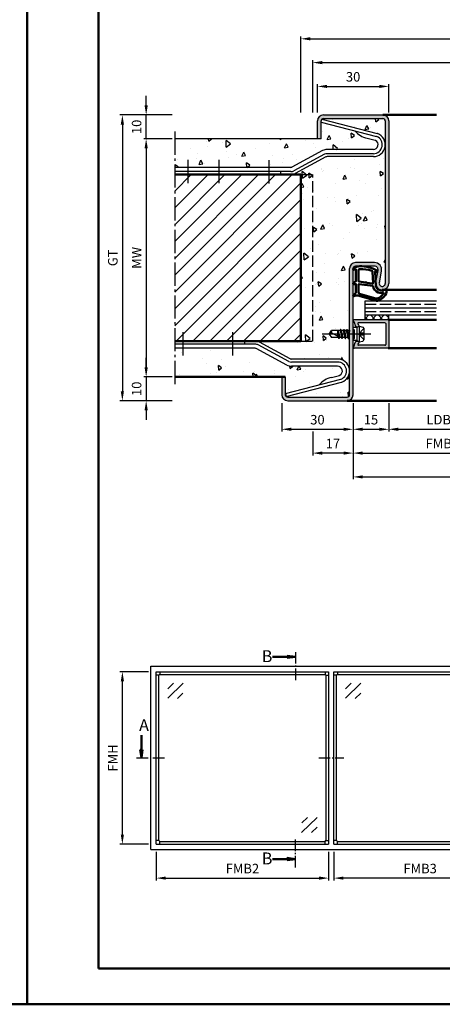
# Model space of a CAD drawing. Units: millimetres. Extents: x 0 to 1260, y -30 to 817.
# Drawn here: x 627 to 805, y 0 to 414 of the extents above; entities that cross this region are included whole.
import ezdxf

# ---------------------------------------------------------------- set-up
doc = ezdxf.new("R2010")
doc.units = ezdxf.units.MM
for name, pattern in [('AM_DIN_F_W050', [6.25, 4.75, -1.5]), ('AM_DIN_G_W050', [13.75, 9.75, -1.5, 1, -1.5]), ('AM_DIN_G_W050x2', [6.875, 4.75, -0.875, 0.375, -0.875])]:
    doc.linetypes.add(name, pattern=pattern)
for name, color, linetype, lineweight in [('AM_0', 7, 'Continuous', 50), ('AM_1', 14, 'Continuous', 50), ('AM_3', 6, 'AM_DIN_F_W050', 25), ('AM_5', 3, 'Continuous', 25), ('AM_6', 2, 'Continuous', 35), ('AM_7', 4, 'AM_DIN_G_W050', 25), ('AM_8', 1, 'Continuous', 25), ('AM_BOR', 7, 'Continuous', 50)]:
    doc.layers.add(name, color=color, linetype=linetype, lineweight=lineweight)
doc.layers.add('AM_12', color=7, linetype='Continuous', lineweight=50, plot=False)
doc.styles.get("Standard").update_dxf_attribs({"font": 'isocp.shx'})
doc.dimstyles.new('AM_DIN$0', dxfattribs={"dimtxt": 4, "dimasz": 4, "dimexe": 1, "dimexo": 1, "dimgap": 1.5, "dimtad": 1, "dimdsep": 46, "dimtxsty": 'Standard', "dimcen": 0, "dimclrd": 256, "dimclre": 256, "dimclrt": 2, "dimazin": 2, "dimtp": 0.1, "dimtm": 0.1, "dimtfac": 0.71, "dimtmove": 0, "dimatfit": 3, "dimfxl": 0, "dimlwd": -1, "dimlwe": -1, "dimarcsym": 0})
pattern_1 = [(95, (0, -378.75), (14.00947, 11.75534), [1.905, -20.955]), (40, (0, -378.75), (-16.00185, 11.01767), [1.524, -16.76406]), (145.4514, (1.167, -377.77), (-1.99238, 22.773), [1.619, -17.80902]), (91.1842, (-3.592, -375.158), (22.14102, 16.19534), [2.8575, -31.4325]), (141.6356, (-1.747, -373.808), (-0.70866, 34.2827), [2.4285, -26.71356]), (36.1842, (-3.592, -375.158), (-0.70866, 34.2827), [2.286, -25.146]), (66, (-0.898, -374.26), (17.952, 3.48951), [1.905, -20.955]), (11, (-0.898, -374.26), (-8.654, 17.39412), [1.524, -16.764]), (116.4514, (0.598, -373.969), (9.298, 20.88363), [1.619, -17.809]), (82.5, (0, -378.75), (-5.760547, 6.19734), [0, -16.5608, 0, -17.018, 0, -16.8275]), (52.5, (0, -378.75), (-2.35897, 11.8087), [0, -9.7028, 0, -16.1798, 0, -6.4135]), (12.5, (-4.005, -382.755), (9.992786, 9.18262), [0, -6.35, 0, -19.812, 0, -26.289]), (2.5, (-5.801, -384.551), (8.67639, 12.27224), [0, -8.255, 0, -13.1572, 0, -18.669])]

# ---------------------------------------------------------------- blocks, each defined once
blk = doc.blocks.new('*D13')
at = {"layer": 'AM_5', "linetype": 'ByBlock'}
for p, q in [((782, 252.5), (782, 240.5)), ((827, 252.5), (827, 240.5)), ((786, 241.5), (823, 241.5))]:
    blk.add_line(p, q, dxfattribs=at)
at = {"layer": 'AM_5'}
for points in [[(786, 242.17), (786, 240.83), (782, 241.5)], [(823, 242.17), (823, 240.83), (827, 241.5)]]:
    blk.add_solid(points, dxfattribs=at)
at = {"layer": 'Defpoints', "color": 0}
for p in [(782, 253.5), (827, 253.5), (827, 241.5)]:
    blk.add_point(p, dxfattribs=at)
at = {"layer": 'AM_5', "color": 2, "insert": (804.5, 245.03), "char_height": 4, "attachment_point": 5}
blk.add_mtext('LDB2', dxfattribs=at)
blk = doc.blocks.new('*D14')
at = {"layer": 'AM_5', "linetype": 'ByBlock'}
for p, q in [((767, 252.5), (767, 230.5)), ((842, 252.5), (842, 230.5)), ((771, 231.5), (838, 231.5))]:
    blk.add_line(p, q, dxfattribs=at)
at = {"layer": 'AM_5'}
for points in [[(771, 232.17), (771, 230.83), (767, 231.5)], [(838, 232.17), (838, 230.83), (842, 231.5)]]:
    blk.add_solid(points, dxfattribs=at)
at = {"layer": 'Defpoints', "color": 0}
for p in [(767, 253.5), (842, 253.5), (842, 231.5)]:
    blk.add_point(p, dxfattribs=at)
at = {"layer": 'AM_5', "color": 2, "insert": (804.5, 235), "char_height": 4, "attachment_point": 5}
blk.add_mtext('FMB2', dxfattribs=at)
blk = doc.blocks.new('*D20')
at = {"layer": 'AM_5', "linetype": 'ByBlock'}
for p, q in [((767, 252.5), (767, 220.5)), ((967, 252.5), (967, 220.5)), ((771, 221.5), (963, 221.5))]:
    blk.add_line(p, q, dxfattribs=at)
at = {"layer": 'AM_5'}
for points in [[(771, 222.17), (771, 220.83), (767, 221.5)], [(963, 222.17), (963, 220.83), (967, 221.5)]]:
    blk.add_solid(points, dxfattribs=at)
at = {"layer": 'Defpoints', "color": 0}
for p in [(767, 253.5), (967, 253.5), (967, 221.5)]:
    blk.add_point(p, dxfattribs=at)
at = {"layer": 'AM_5', "color": 2, "insert": (867, 225), "char_height": 4, "attachment_point": 5}
blk.add_mtext('FMB', dxfattribs=at)
blk = doc.blocks.new('DIN_A3_BOS')
at = {"layer": 'AM_12'}
blk.add_lwpolyline([(0, 0), (420, 0), (420, 297), (0, 297)], close=True, dxfattribs=at)
at = {"layer": 'AM_BOR'}
blk.add_lwpolyline([(20, 10), (410, 10), (410, 287), (20, 287)], close=True, dxfattribs=at)
blk = doc.blocks.new('*D24')
at = {"layer": 'AM_5', "linetype": 'ByBlock'}
for p, q in [((684.25, 64), (684.25, 52)), ((756.7, 64), (756.7, 52)), ((688.25, 53), (752.7, 53))]:
    blk.add_line(p, q, dxfattribs=at)
at = {"layer": 'AM_5'}
for points in [[(688.25, 53.67), (688.25, 52.33), (684.25, 53)], [(752.7, 53.67), (752.7, 52.33), (756.7, 53)]]:
    blk.add_solid(points, dxfattribs=at)
at = {"layer": 'Defpoints', "color": 0}
for p in [(684.25, 65), (756.7, 65), (756.7, 53)]:
    blk.add_point(p, dxfattribs=at)
at = {"layer": 'AM_5', "color": 2, "insert": (720.47, 56.5), "char_height": 4, "attachment_point": 5}
blk.add_mtext('FMB2', dxfattribs=at)
blk = doc.blocks.new('*D25')
at = {"layer": 'AM_5', "linetype": 'ByBlock'}
for p, q in [((681, 139.7), (669, 139.7)), ((670, 71.25), (670, 135.7)), ((681, 67.25), (669, 67.25))]:
    blk.add_line(p, q, dxfattribs=at)
at = {"layer": 'AM_5'}
for points in [[(669.33, 135.7), (670.67, 135.7), (670, 139.7)], [(669.33, 71.25), (670.67, 71.25), (670, 67.25)]]:
    blk.add_solid(points, dxfattribs=at)
at = {"layer": 'Defpoints', "color": 0}
for p in [(670, 139.7), (682, 139.7), (682, 67.25)]:
    blk.add_point(p, dxfattribs=at)
at = {"layer": 'AM_5', "color": 2, "insert": (666.5, 103.47), "char_height": 4, "attachment_point": 5, "rotation": 90}
blk.add_mtext('FMH', dxfattribs=at)
blk = doc.blocks.new('*D27')
at = {"layer": 'AM_5', "linetype": 'ByBlock'}
for p, q in [((758.95, 64), (758.95, 52)), ((831.4, 64), (831.4, 52)), ((827.4, 53), (762.95, 53))]:
    blk.add_line(p, q, dxfattribs=at)
at = {"layer": 'AM_5'}
for points in [[(762.95, 53.67), (762.95, 52.33), (758.95, 53)], [(827.4, 53.67), (827.4, 52.33), (831.4, 53)]]:
    blk.add_solid(points, dxfattribs=at)
at = {"layer": 'Defpoints', "color": 0}
for p in [(758.95, 65), (831.4, 65), (758.95, 53)]:
    blk.add_point(p, dxfattribs=at)
at = {"layer": 'AM_5', "color": 2, "insert": (795.17, 56.5), "char_height": 4, "attachment_point": 5}
blk.add_mtext('FMB3', dxfattribs=at)
blk = doc.blocks.new('*D63')
at = {"layer": 'AM_5', "linetype": 'ByBlock'}
for p, q in [((750, 374.5), (750, 396.5)), ((754, 395.5), (980, 395.5)), ((984, 374.5), (984, 396.5))]:
    blk.add_line(p, q, dxfattribs=at)
at = {"layer": 'AM_5'}
for points in [[(754, 396.17), (754, 394.83), (750, 395.5)], [(980, 396.17), (980, 394.83), (984, 395.5)]]:
    blk.add_solid(points, dxfattribs=at)
at = {"layer": 'Defpoints', "color": 0}
for p in [(984, 395.5), (750, 373.5), (984, 373.5)]:
    blk.add_point(p, dxfattribs=at)
at = {"layer": 'AM_5', "color": 2, "insert": (867, 399), "char_height": 4, "attachment_point": 5}
blk.add_mtext('RRB', dxfattribs=at)
blk = doc.blocks.new('*D64')
at = {"layer": 'AM_5', "linetype": 'ByBlock'}
for p, q in [((745, 374.5), (745, 406.5)), ((749, 405.5), (985, 405.5)), ((989, 374.5), (989, 406.5))]:
    blk.add_line(p, q, dxfattribs=at)
at = {"layer": 'AM_5'}
for points in [[(749, 406.17), (749, 404.83), (745, 405.5)], [(985, 406.17), (985, 404.83), (989, 405.5)]]:
    blk.add_solid(points, dxfattribs=at)
at = {"layer": 'Defpoints', "color": 0}
for p in [(989, 405.5), (745, 373.5), (989, 373.5)]:
    blk.add_point(p, dxfattribs=at)
at = {"layer": 'AM_5', "color": 2, "insert": (867, 409), "char_height": 4, "attachment_point": 5}
blk.add_mtext('RNB', dxfattribs=at)
blk = doc.blocks.new('*D167')
at = {"layer": 'AM_5', "linetype": 'ByBlock'}
for p, q in [((737, 252.5), (737, 240.5)), ((767, 252.5), (767, 240.5)), ((741, 241.5), (763, 241.5))]:
    blk.add_line(p, q, dxfattribs=at)
at = {"layer": 'AM_5'}
for points in [[(741, 242.17), (741, 240.83), (737, 241.5)], [(763, 242.17), (763, 240.83), (767, 241.5)]]:
    blk.add_solid(points, dxfattribs=at)
at = {"layer": 'Defpoints', "color": 0}
for p in [(737, 253.5), (767, 253.5), (767, 241.5)]:
    blk.add_point(p, dxfattribs=at)
at = {"layer": 'AM_5', "color": 2, "insert": (752, 245), "char_height": 4, "attachment_point": 5}
blk.add_mtext('30', dxfattribs=at)
blk = doc.blocks.new('*D168')
at = {"layer": 'AM_5', "linetype": 'ByBlock'}
for p, q in [((767, 252.5), (767, 240.5)), ((782, 252.5), (782, 240.5)), ((771, 241.5), (778, 241.5))]:
    blk.add_line(p, q, dxfattribs=at)
at = {"layer": 'AM_5'}
for points in [[(771, 242.17), (771, 240.83), (767, 241.5)], [(778, 242.17), (778, 240.83), (782, 241.5)]]:
    blk.add_solid(points, dxfattribs=at)
at = {"layer": 'Defpoints', "color": 0}
for p in [(767, 253.5), (782, 253.5), (782, 241.5)]:
    blk.add_point(p, dxfattribs=at)
at = {"layer": 'AM_5', "color": 2, "insert": (774.5, 245), "char_height": 4, "attachment_point": 5}
blk.add_mtext('15', dxfattribs=at)
blk = doc.blocks.new('*D174')
at = {"layer": 'AM_5', "linetype": 'ByBlock'}
for p, q in [((691, 363.5), (679, 363.5)), ((680, 359.5), (680, 267.5)), ((691, 263.5), (679, 263.5))]:
    blk.add_line(p, q, dxfattribs=at)
at = {"layer": 'AM_5'}
for points in [[(679.33, 359.5), (680.67, 359.5), (680, 363.5)], [(679.33, 267.5), (680.67, 267.5), (680, 263.5)]]:
    blk.add_solid(points, dxfattribs=at)
at = {"layer": 'Defpoints', "color": 0}
for p in [(692, 363.5), (680, 263.5), (692, 263.5)]:
    blk.add_point(p, dxfattribs=at)
at = {"layer": 'AM_5', "color": 2, "insert": (676.5, 313.5), "char_height": 4, "attachment_point": 5, "rotation": 90}
blk.add_mtext('MW', dxfattribs=at)
blk = doc.blocks.new('*D170')
at = {"layer": 'AM_5', "linetype": 'ByBlock'}
for p, q in [((680, 377.5), (680, 381.5)), ((691, 373.5), (679, 373.5)), ((680, 363.5), (680, 373.5)), ((691, 363.5), (679, 363.5)), ((680, 359.5), (680, 355.5))]:
    blk.add_line(p, q, dxfattribs=at)
at = {"layer": 'AM_5'}
for points in [[(679.33, 377.5), (680.67, 377.5), (680, 373.5)], [(679.33, 359.5), (680.67, 359.5), (680, 363.5)]]:
    blk.add_solid(points, dxfattribs=at)
at = {"layer": 'Defpoints', "color": 0}
for p in [(680, 373.5), (692, 373.5), (692, 363.5)]:
    blk.add_point(p, dxfattribs=at)
at = {"layer": 'AM_5', "color": 2, "insert": (676.5, 368.5), "char_height": 4, "attachment_point": 5, "rotation": 90}
blk.add_mtext('10', dxfattribs=at)
blk = doc.blocks.new('*D171')
at = {"layer": 'AM_5', "linetype": 'ByBlock'}
for p, q in [((691, 373.5), (669, 373.5)), ((670, 369.5), (670, 257.5)), ((691, 253.5), (669, 253.5))]:
    blk.add_line(p, q, dxfattribs=at)
at = {"layer": 'AM_5'}
for points in [[(669.33, 369.5), (670.67, 369.5), (670, 373.5)], [(669.33, 257.5), (670.67, 257.5), (670, 253.5)]]:
    blk.add_solid(points, dxfattribs=at)
at = {"layer": 'Defpoints', "color": 0}
for p in [(692, 373.5), (670, 253.5), (692, 253.5)]:
    blk.add_point(p, dxfattribs=at)
at = {"layer": 'AM_5', "color": 2, "insert": (666.49, 313.5), "char_height": 4, "attachment_point": 5, "rotation": 90}
blk.add_mtext('GT', dxfattribs=at)
blk = doc.blocks.new('*D172')
at = {"layer": 'AM_5', "linetype": 'ByBlock'}
for p, q in [((752, 374.5), (752, 386.5)), ((756, 385.5), (778, 385.5)), ((782, 374.5), (782, 386.5))]:
    blk.add_line(p, q, dxfattribs=at)
at = {"layer": 'AM_5'}
for points in [[(756, 386.17), (756, 384.83), (752, 385.5)], [(778, 386.17), (778, 384.83), (782, 385.5)]]:
    blk.add_solid(points, dxfattribs=at)
at = {"layer": 'Defpoints', "color": 0}
for p in [(782, 385.5), (752, 373.5), (782, 373.5)]:
    blk.add_point(p, dxfattribs=at)
at = {"layer": 'AM_5', "color": 2, "insert": (767, 389), "char_height": 4, "attachment_point": 5}
blk.add_mtext('30', dxfattribs=at)
blk = doc.blocks.new('*D173')
at = {"layer": 'AM_5', "linetype": 'ByBlock'}
for p, q in [((680, 267.5), (680, 271.5)), ((691, 263.5), (679, 263.5)), ((680, 263.5), (680, 253.5)), ((691, 253.5), (679, 253.5)), ((680, 249.5), (680, 245.5))]:
    blk.add_line(p, q, dxfattribs=at)
at = {"layer": 'AM_5'}
for points in [[(679.33, 267.5), (680.67, 267.5), (680, 263.5)], [(679.33, 249.5), (680.67, 249.5), (680, 253.5)]]:
    blk.add_solid(points, dxfattribs=at)
at = {"layer": 'Defpoints', "color": 0}
for p in [(692, 263.5), (680, 253.5), (692, 253.5)]:
    blk.add_point(p, dxfattribs=at)
at = {"layer": 'AM_5', "color": 2, "insert": (676.5, 258.5), "char_height": 4, "attachment_point": 5, "rotation": 90}
blk.add_mtext('10', dxfattribs=at)
blk = doc.blocks.new('*D169')
at = {"layer": 'AM_5', "linetype": 'ByBlock'}
for p, q in [((767, 252.5), (767, 230.5)), ((750, 240.5), (750, 230.5)), ((763, 231.5), (754, 231.5))]:
    blk.add_line(p, q, dxfattribs=at)
at = {"layer": 'AM_5'}
for points in [[(754, 232.17), (754, 230.83), (750, 231.5)], [(763, 232.17), (763, 230.83), (767, 231.5)]]:
    blk.add_solid(points, dxfattribs=at)
at = {"layer": 'Defpoints', "color": 0}
for p in [(767, 253.5), (750, 241.5), (750, 231.5)]:
    blk.add_point(p, dxfattribs=at)
at = {"layer": 'AM_5', "color": 2, "insert": (758.5, 235), "char_height": 4, "attachment_point": 5}
blk.add_mtext('17', dxfattribs=at)

msp = doc.modelspace()

# ---------------------------------------------------------------- hatches: boundary and pattern name
at = {"layer": 'AM_8'}
h = msp.add_hatch(color=256, dxfattribs=at)
h.dxf.hatch_style = 1
h.paths.add_polyline_path([(782, 371, 0.4142136), (779.5, 373.5), (754.5, 373.5, 0.4142136), (752, 371), (752, 363.5), (753.5, 363.5), (753.5, 371, -0.4142136), (754.5, 372), (779.5, 372, -0.4142136), (780.5, 371), (780.5, 302.75, -1.0968549), (778.021, 302.979), (778.949, 307.949, 0.4693847), (776, 311.5), (768, 311.5, 0.4142136), (765.5, 309), (765.5, 256, -0.4142136), (764.5, 255), (739.5, 255, -0.4142136), (738.5, 256), (738.5, 263.5), (737, 263.5), (737, 256, 0.4142136), (739.5, 253.5), (764.5, 253.5, 0.4142136), (767, 256), (767, 309, -0.4142136), (768, 310), (776, 310, -0.4693847), (777.475, 308.225), (776.547, 303.255, 1.0968549), (782, 302.75)])
h = msp.add_hatch(dxfattribs=at)
h.set_pattern_fill('AR-CONC', color=256, scale=0.1, angle=45)
h.set_pattern_definition([(95, (530, -372.187), (14.00947, 11.75534), [1.905, -20.955]), (40, (530, -372.187), (-16.00185, 11.01767), [1.524, -16.76406]), (145.4514, (531.167, -371.207), (-1.99238, 22.773), [1.619, -17.80902]), (91.1842, (526.408, -368.595), (22.141, 16.19534), [2.8575, -31.4325]), (141.6356, (528.253, -367.245), (-0.7087, 34.2827), [2.4285, -26.7136]), (36.184, (526.408, -368.595), (-0.7087, 34.2827), [2.286, -25.146]), (66, (529.102, -367.697), (17.952, 3.48951), [1.905, -20.955]), (11, (529.102, -367.697), (-8.654, 17.3941), [1.524, -16.764]), (116.4514, (530.598, -367.406), (9.298, 20.88363), [1.619, -17.809]), (82.5, (530, -372.187), (-5.760547, 6.19734), [0, -16.5608, 0, -17.018, 0, -16.8275]), (52.5, (530, -372.187), (-2.35897, 11.8087), [0, -9.7028, 0, -16.1798, 0, -6.4135]), (12.5, (525.995, -376.192), (9.992786, 9.18262), [0, -6.35, 0, -19.812, 0, -26.289]), (2.5, (524.199, -377.988), (8.67639, 12.27224), [0, -8.255, 0, -13.1572, 0, -18.669])])
h.paths.add_polyline_path([(692, 363.5), (692, 351.5), (740.81, 351.5, 0.1235756), (741.282, 351.619), (754.176, 358.526, -0.1235756), (756.065, 359), (775.5, 359, 0.7854016), (776.421, 362.775, 0.0568718), (776.209, 362.856), (772.894, 363.707, -0.1555606), (767.697, 366.848), (753.5, 370.492), (753.5, 363.5)])
h = msp.add_hatch(dxfattribs=at)
h.set_pattern_fill('AR-CONC', color=256, scale=0.1, angle=45)
h.set_pattern_definition(pattern_1)
h.paths.add_polyline_path([(780.5, 371, 0.4142136), (779.5, 372), (754.5, 372, 0.1840923), (753.834, 371.746), (753.822, 371.7), (777.227, 365.692, -0.3143008), (780.5, 361)])
h = msp.add_hatch(dxfattribs=at)
h.set_pattern_fill('AR-CONC', color=256, scale=0.1, angle=45)
h.set_pattern_definition(pattern_1)
h.paths.add_polyline_path([(780.5, 361, -0.4142136), (775.5, 356), (756.065, 356, 0.1235756), (755.592, 355.881), (742.699, 348.974, -0.1235756), (740.81, 348.5), (745, 348.5), (745, 278.5), (725.81, 278.5, -0.1235756), (727.699, 278.026), (740.592, 271.119, 0.1235756), (741.065, 271), (760.5, 271, -0.4142136), (765.5, 266), (765.5, 280), (765.279, 280), (765.022, 279.555), (764.765, 280), (763.979, 280), (763.722, 279.555), (763.465, 280), (762.679, 280), (762.422, 279.555), (762.165, 280), (761.379, 280), (761.122, 279.555), (760.865, 280), (757.901, 280), (757, 281.5), (757.901, 283), (761.515, 283), (761.772, 283.445), (762.029, 283), (762.815, 283), (763.072, 283.445), (763.329, 283), (764.108, 283), (764.372, 283.457), (764.636, 283), (765.415, 283), (765.5, 283.146), (765.5, 309, -0.4142136), (768, 311.5), (776, 311.5, -0.4693847), (778.949, 307.949), (778.021, 302.979, 1.0968549), (780.5, 302.75)])
h = msp.add_hatch(dxfattribs=at)
h.set_pattern_fill('_U', color=256, scale=5, angle=45, pattern_type=0)
h.set_pattern_definition([(45, (0, -378.75), (-3.535534, 3.535534), [])])
h.paths.add_polyline_path([(692, 348.5), (692, 278.5), (745, 278.5), (745, 348.5)])
h = msp.add_hatch(dxfattribs=at)
h.set_pattern_fill('_U', color=256, scale=2.3, angle=45, double=1, pattern_type=0)
h.set_pattern_definition([(45, (530, -354.187), (-1.6263456, 1.6263456), []), (135, (530, -354.187), (-1.6263456, -1.6263456), [])])
h.paths.add_polyline_path([(782, 287.5), (782, 289.5), (772, 289.5), (772, 287.5)])
h = msp.add_hatch(color=256, dxfattribs=at)
h.dxf.hatch_style = 1
h.paths.add_polyline_path([(780.4, 286.2, -0.4142136), (780.7, 285.9), (780.7, 277.1, -0.4142136), (780.4, 276.8), (769.271, 276.8, -0.4931454), (768.981, 277.178), (769.01, 277.286, -0.23542), (769.187, 277.486, 0.8242588), (769, 278.45), (768.6, 278.45, 0.1316525), (768.35, 278.383), (768.066, 278.219, 0.1989124), (767.833, 277.915), (767.448, 276.479, -0.2437621), (767.262, 276.275, 0.837595), (767.4, 275.5), (781.7, 275.5, 0.4142136), (782, 275.8), (782, 287.2, 0.4142136), (781.7, 287.5), (767.4, 287.5, 0.837595), (767.262, 286.725, -0.2437621), (767.448, 286.521), (767.833, 285.085, 0.1989124), (768.066, 284.781), (768.35, 284.617, 0.1316525), (768.6, 284.55), (769, 284.55, 0.8242588), (769.187, 285.514, -0.23542), (769.01, 285.714), (768.981, 285.822, -0.4931454), (769.271, 286.2)])
h = msp.add_hatch(dxfattribs=at)
h.set_pattern_fill('AR-CONC', color=256, scale=0.1, angle=45)
h.set_pattern_definition(pattern_1)
h.paths.add_polyline_path([(726.282, 275.381, 0.1235756), (725.81, 275.5), (692, 275.5), (692, 263.5), (738.5, 263.5), (738.5, 256.557), (738.512, 256.511), (752.697, 260.152, -0.1555606), (757.894, 263.293), (761.209, 264.144, 0.0568718), (761.421, 264.225, 0.7854016), (760.5, 268), (741.065, 268, -0.1235756), (739.176, 268.474)])
h = msp.add_hatch(dxfattribs=at)
h.set_pattern_fill('AR-CONC', color=256, scale=0.1, angle=45)
h.set_pattern_definition([(95, (44.432, -618.319), (14.00947, 11.75534), [1.905, -20.955]), (40, (44.432, -618.319), (-16.00185, 11.01767), [1.524, -16.76406]), (145.4514, (45.6, -617.339), (-1.99238, 22.773), [1.619, -17.80902]), (91.1842, (40.84, -614.726), (22.14102, 16.19534), [2.8575, -31.4325]), (141.6356, (42.685, -613.377), (-0.70866, 34.2827), [2.4285, -26.71356]), (36.1842, (40.84, -614.726), (-0.70866, 34.2827), [2.286, -25.146]), (66, (43.534, -613.828), (17.952, 3.48951), [1.905, -20.955]), (11, (43.534, -613.828), (-8.654, 17.39412), [1.524, -16.764]), (116.4514, (45.03, -613.538), (9.298, 20.88363), [1.619, -17.809]), (82.5, (44.432, -618.3185), (-5.760547, 6.19734), [0, -16.5608, 0, -17.018, 0, -16.8275]), (52.5, (44.432, -618.3185), (-2.35897, 11.8087), [0, -9.7028, 0, -16.1798, 0, -6.4135]), (12.5, (40.427, -622.324), (9.992786, 9.18262), [0, -6.35, 0, -19.812, 0, -26.289]), (2.5, (38.631, -624.12), (8.67639, 12.27224), [0, -8.255, 0, -13.1572, 0, -18.669])])
h.paths.add_polyline_path([(765.5, 256), (765.5, 266, -0.3143008), (762.227, 261.308), (738.793, 255.293, 0.1989124), (739.5, 255), (764.5, 255, 0.4142136)])
for points in [[(742.755, 145.95), (739.318, 145.497), (739.318, 146.403)], [(678, 103.475), (678.453, 106.912), (677.547, 106.912)], [(742.755, 61), (739.318, 61.453), (739.318, 60.547)]]:
    msp.add_hatch(color=256, dxfattribs=at).paths.add_polyline_path(points)

# ---------------------------------------------------------------- linework, layer by layer
for p, q in [((754.5, 373.5), (779.5, 373.5)), ((752, 363.5), (752, 371)), ((753.5, 363.5), (753.5, 371)), ((753.512, 370.489), (753.822, 371.7)), ((753.512, 370.489), (776.789, 364.514)), ((753.822, 371.7), (777.175, 365.706)), ((754.5, 372), (779.5, 372)), ((780.5, 371), (780.5, 302.75)), ((782, 371), (782, 302.75)), ((753.5, 363.5), (692, 363.5)), ((772.894, 363.707), (776.209, 362.856)), ((754.176, 358.526), (741.282, 351.619)), ((755.002, 356.983), (742.108, 350.076)), ((755.592, 355.881), (742.699, 348.974)), ((775.5, 359), (756.065, 359)), ((775.5, 357.25), (756.065, 357.25)), ((775.5, 356), (756.065, 356)), ((740.81, 351.5), (692, 351.5)), ((740.81, 349.75), (692, 349.75)), ((736.5, 349.75), (736.5, 348.5)), ((776, 311.5), (768, 311.5)), ((765.5, 256), (765.5, 309)), ((767, 256), (767, 309)), ((776, 310), (768, 310)), ((776.547, 303.255), (777.475, 308.225)), ((778.021, 302.979), (778.949, 307.949)), ((772, 287.5), (772, 295.5)), ((772, 295.5), (802, 295.5)), ((772, 292.5), (802, 292.5)), ((772, 289.5), (802, 289.5)), ((782, 287.5), (782, 289.5)), ((782, 287.5), (767.4, 287.5)), ((767.448, 286.521), (767.833, 285.085)), ((768.981, 285.822), (769.01, 285.714)), ((780.4, 286.2), (769.271, 286.2)), ((780.7, 285.9), (780.7, 277.1)), ((782, 287.2), (782, 275.8)), ((757, 281.5), (757.901, 283)), ((757, 281.5), (757.901, 280)), ((761.515, 283), (757.901, 283)), ((761.573, 280), (758.044, 281.838)), ((760.5, 283), (760.5, 280.559)), ((760.5, 281.687), (760.775, 280.415)), ((760.998, 280.299), (760.547, 283)), ((760.729, 283), (761.355, 280.114)), ((761.729, 283.37), (761.515, 283)), ((761.515, 283), (762.165, 280)), ((762.414, 279.606), (761.781, 283.394)), ((761.816, 283.37), (762.029, 283)), ((762.029, 283), (762.679, 280)), ((762.815, 283), (762.029, 283)), ((763.029, 283.37), (762.815, 283)), ((762.815, 283), (763.465, 280)), ((763.714, 279.606), (763.081, 283.394)), ((763.116, 283.37), (763.329, 283)), ((763.329, 283), (763.979, 280)), ((764.108, 283), (763.329, 283)), ((764.329, 283.382), (764.108, 283)), ((764.108, 283), (764.765, 280)), ((765.014, 279.606), (764.381, 283.407)), ((764.416, 283.382), (764.636, 283)), ((764.636, 283), (765.279, 280)), ((765.415, 283), (764.636, 283)), ((765.5, 283.146), (765.415, 283)), ((765.415, 283), (765.5, 282.625)), ((768.6, 284.23), (767, 284.23)), ((768.35, 284.617), (768.066, 284.781)), ((769.5, 284.75), (768.6, 284.23)), ((768.6, 284.55), (769, 284.55)), ((768.6, 284.23), (768.6, 278.77)), ((769.5, 284.75), (771.098, 284.43)), ((769.5, 284.75), (769.5, 278.25)), ((771.5, 283.94), (771.5, 279.06)), ((725.81, 277.25), (692, 277.25)), ((721.5, 277.25), (721.5, 278.5)), ((740.592, 271.119), (727.699, 278.026)), ((760.865, 280), (757.901, 280)), ((761.079, 279.63), (760.865, 280)), ((761.079, 279.63), (760.891, 279.955)), ((761.166, 279.63), (761.379, 280)), ((762.165, 280), (761.379, 280)), ((762.379, 279.63), (762.165, 280)), ((762.466, 279.63), (762.679, 280)), ((763.465, 280), (762.679, 280)), ((763.679, 279.63), (763.465, 280)), ((763.766, 279.63), (763.979, 280)), ((764.765, 280), (763.979, 280)), ((764.979, 279.63), (764.765, 280)), ((765.066, 279.63), (765.279, 280)), ((765.5, 280), (765.279, 280)), ((768.6, 278.77), (767, 278.77)), ((767.448, 276.479), (767.833, 277.915)), ((768.35, 278.383), (768.066, 278.219)), ((769.5, 278.25), (768.6, 278.77)), ((768.6, 278.45), (769, 278.45)), ((768.981, 277.178), (769.01, 277.286)), ((769.5, 278.25), (771.098, 278.57)), ((725.81, 275.5), (692, 275.5)), ((739.176, 268.474), (726.282, 275.381)), ((740.002, 270.017), (727.108, 276.924)), ((781.7, 275.5), (767.4, 275.5)), ((780.4, 276.8), (769.271, 276.8)), ((760.5, 271), (741.065, 271)), ((760.5, 269.75), (741.065, 269.75)), ((760.5, 268), (741.065, 268)), ((737, 263.5), (737, 256)), ((738.5, 263.5), (738.5, 256)), ((738.512, 256.511), (761.789, 262.486)), ((738.822, 255.3), (762.175, 261.294)), ((757.894, 263.293), (761.209, 264.144)), ((738.512, 256.511), (738.822, 255.3)), ((739.5, 255), (764.5, 255)), ((739.5, 253.5), (764.5, 253.5)), ((682, 65), (682, 141.95)), ((682, 141.95), (833.65, 141.95)), ((684.25, 67.25), (684.25, 139.7)), ((684.25, 139.7), (756.7, 139.7)), ((685.375, 138.2), (684.25, 138.2)), ((685.75, 138.575), (685.375, 138.2)), ((685.375, 68.75), (685.375, 138.2)), ((685.75, 139.7), (685.75, 138.575)), ((685.75, 138.575), (755.2, 138.575)), ((755.2, 139.7), (755.2, 138.575)), ((755.2, 138.575), (755.575, 138.2)), ((755.575, 138.2), (755.575, 68.75)), ((755.575, 138.2), (756.7, 138.2)), ((756.7, 139.7), (756.7, 67.25)), ((758.95, 67.25), (758.95, 139.7)), ((758.95, 139.7), (831.4, 139.7)), ((760.075, 138.2), (758.95, 138.2)), ((760.45, 138.575), (760.075, 138.2)), ((760.075, 68.75), (760.075, 138.2)), ((760.45, 139.7), (760.45, 138.575)), ((760.45, 138.575), (829.9, 138.575)), ((695.58, 134.825), (689.125, 128.519)), ((691.454, 134.825), (689.125, 132.549)), ((770.28, 134.825), (763.825, 128.519)), ((766.154, 134.825), (763.825, 132.549)), ((695.483, 130.701), (693.154, 128.425)), ((770.183, 130.701), (767.854, 128.425)), ((745.37, 72.125), (751.825, 78.431)), ((745.467, 76.249), (747.796, 78.525)), ((749.496, 72.125), (751.825, 74.401)), ((685.375, 68.75), (684.25, 68.75)), ((684.25, 67.25), (756.7, 67.25)), ((685.75, 68.375), (685.375, 68.75)), ((685.75, 68.375), (755.2, 68.375)), ((685.75, 67.25), (685.75, 68.375)), ((755.2, 68.375), (755.575, 68.75)), ((755.2, 67.25), (755.2, 68.375)), ((755.575, 68.75), (756.7, 68.75)), ((760.075, 68.75), (758.95, 68.75)), ((758.95, 67.25), (831.4, 67.25)), ((760.45, 68.375), (760.075, 68.75)), ((760.45, 68.375), (829.9, 68.375)), ((760.45, 67.25), (760.45, 68.375)), ((682, 65), (833.65, 65))]:
    msp.add_line(p, q)
for centre, radius, start, end in [((754.5, 371), 2.5, 90, 180), ((779.5, 371), 2.5, 0, 90), ((754.5, 371), 1, 90, 180), ((779.5, 371), 1, 0, 90), ((775.22, 373.427), 9.994, 221.16974, 256.53813), ((775.5, 361), 5, 270, 69.10511), ((775.5, 361), 3.75, 270, 67.76401), ((776.541, 363.545), 1, 67.76401, 75.60461), ((776.927, 364.737), 1, 69.10511, 75.60461), ((775.5, 361), 2, 270, 62.58459), ((775.96, 361.888), 1, 62.58459, 75.60461), ((756.065, 355), 4, 90, 118.17859), ((756.065, 355), 2.25, 90, 118.17859), ((756.065, 355), 1, 90, 118.17859), ((740.81, 352.5), 1, 270, 298.17859), ((740.81, 352.5), 2.75, 270, 298.17859), ((740.81, 352.5), 4, 270, 298.17859), ((768, 309), 2.5, 90, 180), ((776, 308.5), 3, 349.42142, 90), ((768, 309), 1, 90, 180), ((776, 308.5), 1.5, 349.42142, 90), ((779.25, 302.75), 2.75, 169.42142, 0), ((779.25, 302.75), 1.25, 169.42142, 0), ((767.4, 287.1), 0.4, 90, 249.7975), ((767.158, 286.443), 0.3, 15, 69.7975), ((769.271, 285.9), 0.3, 90, 195), ((769, 285.05), 0.5, 270, 67.98941), ((769.3, 285.792), 0.3, 195, 247.98941), ((780.4, 285.9), 0.3, 0, 90), ((781.7, 287.2), 0.3, 0, 90), ((758.221, 279.514), 2.331, 94.35673, 121.57362), ((756.286, 282.213), 1.797, 347.97778, 25.9889), ((761.772, 283.345), 0.05, 30, 150), ((763.072, 283.345), 0.05, 30, 150), ((764.372, 283.357), 0.05, 30, 150), ((768.316, 285.214), 0.5, 195, 240), ((768.6, 285.05), 0.5, 240, 270), ((771, 283.94), 0.5, 0, 78.69007), ((725.81, 274.5), 4, 61.82141, 90), ((725.81, 274.5), 2.75, 61.82141, 90), ((761.122, 279.655), 0.05, 210, 330), ((762.422, 279.655), 0.05, 210, 330), ((763.722, 279.655), 0.05, 210, 330), ((765.022, 279.655), 0.05, 210, 330), ((768.316, 277.786), 0.5, 120, 165), ((768.6, 277.95), 0.5, 90, 120), ((769.271, 277.1), 0.3, 165, 270), ((769, 277.95), 0.5, 292.01059, 90), ((769.3, 277.208), 0.3, 112.01059, 165), ((771, 279.06), 0.5, 281.30993, 0), ((780.4, 277.1), 0.3, 270, 0), ((725.81, 274.5), 1, 61.82141, 90), ((767.4, 275.9), 0.4, 110.2025, 270), ((767.158, 276.557), 0.3, 290.2025, 345), ((781.7, 275.8), 0.3, 270, 0), ((741.065, 272), 2.25, 241.82141, 270), ((741.065, 272), 1, 241.82141, 270), ((760.5, 266), 5, 290.89489, 90), ((760.5, 266), 3.75, 292.23599, 90), ((741.065, 272), 4, 241.82141, 270), ((760.5, 266), 2, 297.41541, 90), ((760.22, 253.573), 9.994, 103.46187, 138.83026), ((760.96, 265.112), 1, 284.39539, 297.41541), ((761.541, 263.455), 1, 284.39539, 292.23599), ((761.927, 262.263), 1, 284.39539, 290.89489), ((761.927, 262.263), 1, 284.39539, 290.89489), ((739.5, 256), 2.5, 180, 270), ((739.5, 256), 1, 180, 270), ((764.5, 256), 1, 270, 0), ((764.5, 256), 2.5, 270, 0)]:
    msp.add_arc(centre, radius, start, end)
at = {"layer": 'AM_0'}
for p, q in [((745, 348.5), (692, 348.5)), ((745, 278.5), (745, 348.5)), ((745, 278.5), (692, 278.5)), ((738.5, 263.5), (692, 263.5)), ((739.318, 145.95), (733.13, 145.95)), ((739.318, 146.403), (742.755, 145.95)), ((739.318, 145.497), (739.318, 146.403)), ((739.318, 145.497), (742.755, 145.95)), ((678, 106.912), (678, 113.1)), ((677.547, 106.912), (678, 103.475)), ((678.453, 106.912), (677.547, 106.912)), ((678.453, 106.912), (678, 103.475)), ((739.318, 61), (733.13, 61)), ((739.318, 61.453), (742.755, 61)), ((739.318, 61.453), (739.318, 60.547)), ((739.318, 60.547), (742.755, 61))]:
    msp.add_line(p, q, dxfattribs=at)
at = {"layer": 'AM_1'}
for p, q in [((779.5, 373.5), (802, 373.5)), ((802, 300), (779.25, 300)), ((782, 287.5), (802, 287.5)), ((781.7, 275.5), (802, 275.5)), ((764.5, 253.5), (802, 253.5))]:
    msp.add_line(p, q, dxfattribs=at)
for points in [[(767.15, 309.05, 0.8225617), (767.353, 308.498), (768.203, 308.672), (768.203, 303.705), (767.081, 302.831, 0.7467354), (767.176, 302.509), (768.203, 302.494), (768.203, 299.044, -0.2039215), (768.049, 298.684), (767.062, 297.738, 0.8105302), (767.269, 297.406), (767.368, 297.441, -0.1645), (769.042, 297.63), (776.348, 295.542, 0.0661149), (777.195, 295.517, 0.2820378), (781.057, 299.172, 0.1590275), (780.959, 300.215, 0.3764163), (780.718, 300.324), (779.301, 299.845, -0.3762127), (776.486, 301.64), (776.206, 307.754), (776.828, 307.578, 0.7987948), (777.035, 308.185, 0.1245897), (769.761, 309.993, 0.1623187)], [(769.253, 308.255), (769.253, 303.797, 0.3782425), (769.515, 303.499), (772.172, 303.129, 0.236068), (772.257, 303.159), (772.361, 303.267, -0.5), (772.519, 303.247), (772.594, 303.116, 0.236068), (772.668, 303.067), (775.23, 302.715, 0.4511235), (775.399, 302.864), (775.214, 307.619, 0.3316729), (774.857, 308.098, 0.0849517), (769.751, 308.755, 0.4135048)], [(769.253, 302.27), (769.253, 299.058, 0.3015522), (769.711, 298.367), (776.568, 296.419, 0.0278584), (776.99, 296.394, 0.2581461), (779.804, 298.749, 0.6319644), (779.54, 298.983, -0.4552489), (775.399, 301.507, 0.3823944), (775.224, 301.708), (769.505, 302.493, 0.4511235)]]:
    msp.add_lwpolyline(points, format="xyb", close=True, dxfattribs=at)
at = {"layer": 'AM_3'}
for p, q in [((745, 348.5), (750, 348.5)), ((750, 278.5), (750, 348.5)), ((772, 294), (802, 294)), ((772, 291), (802, 291)), ((767.5, 283.23), (767, 283.73)), ((767, 283), (767.5, 283)), ((767.5, 283.23), (767.5, 279.77)), ((771.5, 283.8), (769.2, 281.5)), ((771.5, 279.2), (769.2, 281.5)), ((769.53, 281.83), (769.53, 281.17)), ((771.5, 281.83), (769.53, 281.83)), ((745, 278.5), (750, 278.5)), ((767, 280), (767.5, 280)), ((767.5, 279.77), (767, 279.27)), ((769.53, 281.17), (771.5, 281.17))]:
    msp.add_line(p, q, dxfattribs=at)
at = {"layer": 'AM_7'}
for p, q in [((692, 366.5), (692, 260.5)), ((697.5, 354.623), (697.5, 343.665)), ((710.5, 354.623), (710.5, 343.665)), ((731.5, 354.5), (731.5, 343.5)), ((695.5, 272.5), (695.5, 283.5)), ((716.5, 272.5), (716.5, 283.5)), ((774.5, 281.5), (754, 281.5))]:
    msp.add_line(p, q, dxfattribs=at)
at = {"layer": 'AM_7', "linetype": 'AM_DIN_G_W050x2'}
msp.add_line((752.575, 103.475), (763.075, 103.475), dxfattribs=at)
at = {"layer": 'AM_7', "ltscale": 0.5}
for points in [[(742.755, 147.95), (742.755, 135.7)], [(676, 103.475), (688.25, 103.475)], [(742.755, 57.5), (742.755, 69.75)]]:
    msp.add_lwpolyline(points, dxfattribs=at)

# ---------------------------------------------------------------- block references
at = {"layer": 'AM_0', "lineweight": 0, "xscale": 1.5, "yscale": 1.5, "zscale": 1.5}
for p in [(0, 0), (630, 0)]:
    msp.add_blockref('DIN_A3_BOS', p, dxfattribs=at)

# ---------------------------------------------------------------- texts
at = {"layer": 'AM_0', "insert": (728.591, 63.758), "char_height": 5, "width": 5, "attachment_point": 1}
msp.add_mtext('{\\C2;B}', dxfattribs=at)
at = {"layer": 'AM_6', "char_height": 5, "width": 5, "attachment_point": 1}
for s, insert in [('{\\C2;B}', (728.591, 148.708)), ('{\\C2;A}', (677.029, 119.734))]:
    msp.add_mtext(s, dxfattribs=dict(at, insert=insert))

# ---------------------------------------------------------------- dimensions: what is measured, and where the dimension line sits
at = {"layer": 'AM_5'}
for base, p1, p2, text, picture, middle in [((989, 405.5), (745, 373.5), (989, 373.5), 'RNB', '*D64', (867, 409)), ((984, 395.5), (750, 373.5), (984, 373.5), 'RRB', '*D63', (867, 399)), ((842, 231.5), (767, 253.5), (842, 253.5), 'FMB2', '*D14', (804.5, 235)), ((967, 221.5), (767, 253.5), (967, 253.5), 'FMB', '*D20', (867, 225)), ((827, 241.5), (782, 253.5), (827, 253.5), 'LDB2', '*D13', (804.5, 245.028)), ((756.7, 53), (684.25, 65), (756.7, 65), 'FMB2', '*D24', (720.475, 56.5))]:
    dim = msp.add_linear_dim(base=base, p1=p1, p2=p2, text=text, dimstyle='AM_DIN$0', dxfattribs=at)
    dim.commit()
    dim.dimension.update_dxf_attribs({"geometry": picture, "text_midpoint": middle})
for base, p1, p2, picture, middle in [((782, 385.5), (752, 373.5), (782, 373.5), '*D172', (767, 389)), ((750, 231.5), (767, 253.5), (750, 241.5), '*D169', (758.5, 235)), ((782, 241.5), (767, 253.5), (782, 253.5), '*D168', (774.5, 245))]:
    dim = msp.add_linear_dim(base=base, p1=p1, p2=p2, dimstyle='AM_DIN$0', dxfattribs=at)
    dim.commit()
    dim.dimension.update_dxf_attribs({"geometry": picture, "text_midpoint": middle})
for base, p1, p2, picture, middle in [((680, 373.5), (692, 363.5), (692, 373.5), '*D170', (676.5, 368.5)), ((680, 253.5), (692, 263.5), (692, 253.5), '*D173', (676.5, 258.5))]:
    dim = msp.add_linear_dim(base=base, p1=p1, p2=p2, angle=90, dimstyle='AM_DIN$0', dxfattribs=at)
    dim.commit()
    dim.dimension.update_dxf_attribs({"geometry": picture, "text_midpoint": middle})
for base, p1, p2, angle, text, picture, middle in [((670, 253.5), (692, 373.5), (692, 253.5), 90, 'GT', '*D171', (666.493, 313.5)), ((680, 263.5), (692, 363.5), (692, 263.5), 90, 'MW', '*D174', (676.5, 313.5)), ((670, 139.7), (682, 67.25), (682, 139.7), 90, 'FMH', '*D25', (666.5, 103.475)), ((758.95, 53), (831.4, 65), (758.95, 65), 180, 'FMB3', '*D27', (795.175, 56.5))]:
    dim = msp.add_linear_dim(base=base, p1=p1, p2=p2, angle=angle, text=text, dimstyle='AM_DIN$0', dxfattribs=at)
    dim.commit()
    dim.dimension.update_dxf_attribs({"geometry": picture, "text_midpoint": middle})
dim = msp.add_linear_dim(base=(767, 241.5), p1=(737, 253.5), p2=(767, 253.5), dimstyle='AM_DIN$0', override={"dimtp": 1.5, "dimtm": 1.5, "dimtdec": 2, "dimtzin": 8}, dxfattribs=at)
dim.commit()
dim.dimension.update_dxf_attribs({"geometry": '*D167', "text_midpoint": (752, 245)})

doc.saveas('drawing.dxf')
